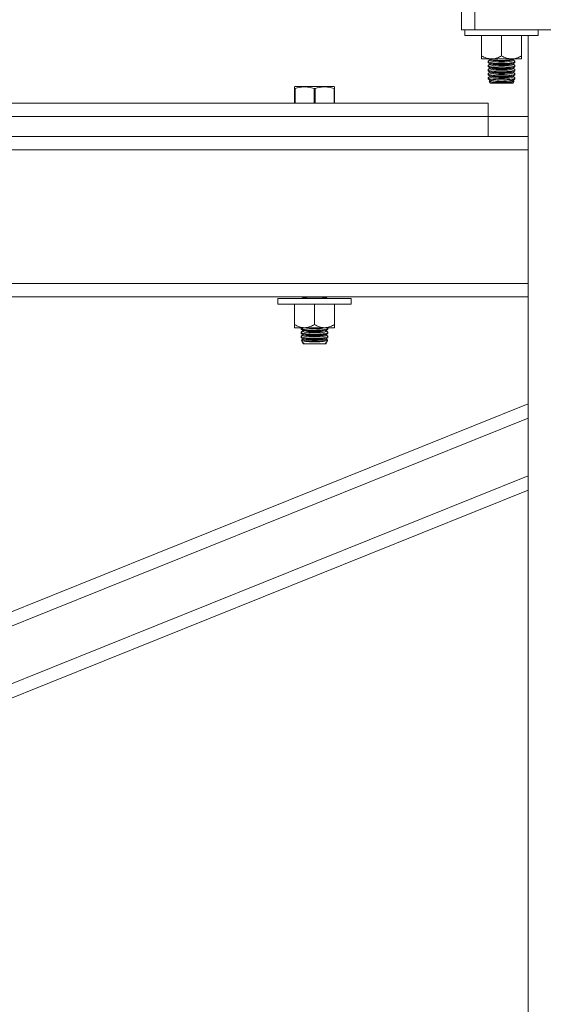
# Model space of a CAD drawing. Units: inches. Extents: x -84 to 737, y -534 to 262.
# Drawn here: x 548 to 558, y 65 to 84 of the extents above; entities that cross this region are included whole.
import ezdxf

# ---------------------------------------------------------------- set-up
doc = ezdxf.new("R2010")
doc.units = ezdxf.units.IN
doc.header["$LTSCALE"] = 12

msp = doc.modelspace()

# ---------------------------------------------------------------- linework, layer by layer
at = {"color": 7, "linetype": 'Continuous', "lineweight": 15}
for p, q in [((556.206, 83.5412), (556.206, 83.9162)), ((556.456, 83.9162), (556.456, 83.5412)), ((556.456, 83.5412), (556.206, 83.5412)), ((556.456, 83.5412), (561.956, 83.5412)), ((556.2685, 83.4322), (556.956, 83.4322)), ((556.581, 83.0527), (556.581, 83.4322)), ((556.956, 83.4322), (557.6435, 83.4322)), ((556.956, 83.0527), (556.956, 83.4322)), ((557.331, 83.0527), (557.331, 83.4322)), ((557.456, 23.9162), (557.456, 83.4322)), ((556.7685, 82.9947), (556.581, 82.9947)), ((556.7685, 82.9947), (557.1435, 82.9947)), ((557.1435, 82.9947), (557.331, 82.9947)), ((556.7069, 82.6185), (556.7486, 82.6185)), ((556.742, 82.5412), (557.1699, 82.5412)), ((557.1633, 82.6185), (557.205, 82.6185)), ((553.0898, 82.4416), (553.081, 82.4416)), ((553.081, 82.1662), (553.081, 82.4416)), ((553.0898, 82.4416), (553.0898, 82.1662)), ((553.8197, 82.4787), (553.0922, 82.4787)), ((553.4648, 82.4416), (553.4471, 82.4416)), ((553.4471, 82.1662), (553.4471, 82.4416)), ((553.4648, 82.4416), (553.4648, 82.1662)), ((553.831, 82.4416), (553.8221, 82.4416)), ((553.8221, 82.1662), (553.8221, 82.4416)), ((553.831, 82.4416), (553.831, 82.1662)), ((556.706, 82.1662), (507.206, 82.1662)), ((556.706, 81.9162), (556.706, 82.1662)), ((556.706, 81.9162), (507.206, 81.9162)), ((507.206, 81.9162), (556.706, 81.9162)), ((556.706, 81.5412), (556.706, 81.9162)), ((556.706, 81.9162), (557.456, 81.9162)), ((507.206, 81.5412), (556.706, 81.5412)), ((556.706, 81.5412), (557.456, 81.5412)), ((506.456, 81.2912), (557.456, 81.2912)), ((506.456, 78.7912), (557.456, 78.7912)), ((506.456, 78.5412), (557.456, 78.5412)), ((552.7685, 78.5127), (553.456, 78.5127)), ((553.238, 78.5168), (553.2397, 78.5127)), ((553.456, 78.5127), (554.1435, 78.5127)), ((553.6722, 78.5127), (553.6739, 78.5168)), ((552.7685, 78.4037), (553.456, 78.4037)), ((553.081, 78.0242), (553.081, 78.4037)), ((553.456, 78.4037), (554.1435, 78.4037)), ((553.456, 78.0242), (553.456, 78.4037)), ((553.831, 78.0242), (553.831, 78.4037)), ((553.2685, 77.9662), (553.081, 77.9662)), ((553.2685, 77.9662), (553.6435, 77.9662)), ((553.6435, 77.9662), (553.831, 77.9662)), ((553.242, 77.6662), (553.6699, 77.6662)), ((553.2459, 77.6808), (553.26, 77.6751)), ((553.6519, 77.6751), (553.666, 77.6808)), ((540.1435, 69.5795), (557.456, 76.5412)), ((540.1435, 69.31), (557.456, 76.2718)), ((539.9083, 68.1376), (557.456, 75.1939)), ((539.6983, 67.7837), (557.456, 74.9245))]:
    msp.add_line(p, q, dxfattribs=at)
at = {"color": 7, "linetype": 'Continuous', "lineweight": 15, "flags": 128}
for points in [[(556.738, 82.9687), (556.7454, 82.9601), (556.7672, 82.9521), (556.8018, 82.9453), (556.847, 82.94), (556.8995, 82.9367), (556.956, 82.9356)], [(556.956, 82.9356), (557.0124, 82.9367), (557.0649, 82.94), (557.1101, 82.9453), (557.1447, 82.9521), (557.1665, 82.9601), (557.1739, 82.9687)], [(556.738, 82.8918), (556.7454, 82.8832), (556.7672, 82.8752), (556.8018, 82.8683), (556.847, 82.8631), (556.8995, 82.8598), (556.956, 82.8586)], [(556.738, 82.8149), (556.7454, 82.8063), (556.7672, 82.7983), (556.8018, 82.7914), (556.847, 82.7862), (556.8995, 82.7828), (556.956, 82.7817)], [(556.738, 82.7379), (556.7454, 82.7294), (556.7672, 82.7214), (556.8018, 82.7145), (556.847, 82.7092), (556.8995, 82.7059), (556.956, 82.7048)], [(556.956, 82.8586), (557.0124, 82.8598), (557.0649, 82.8631), (557.1101, 82.8683), (557.1447, 82.8752), (557.1665, 82.8832), (557.1739, 82.8918)], [(556.956, 82.7817), (557.0124, 82.7828), (557.0649, 82.7862), (557.1101, 82.7914), (557.1447, 82.7983), (557.1665, 82.8063), (557.1739, 82.8149)], [(556.956, 82.7048), (557.0124, 82.7059), (557.0649, 82.7092), (557.1101, 82.7145), (557.1447, 82.7214), (557.1665, 82.7294), (557.1739, 82.7379)], [(556.738, 82.661), (556.7454, 82.6524), (556.7672, 82.6444), (556.8018, 82.6376), (556.847, 82.6323), (556.8995, 82.629), (556.956, 82.6279)], [(556.738, 82.5841), (556.7454, 82.5755), (556.7672, 82.5675), (556.8018, 82.5607), (556.847, 82.5554), (556.8995, 82.5521), (556.956, 82.5509)], [(556.956, 82.6279), (557.0124, 82.629), (557.0649, 82.6323), (557.1101, 82.6376), (557.1447, 82.6444), (557.1665, 82.6524), (557.1739, 82.661)], [(556.956, 82.5509), (557.0124, 82.5521), (557.0649, 82.5554), (557.1101, 82.5607), (557.1447, 82.5675), (557.1665, 82.5755), (557.1739, 82.5841)], [(553.2459, 78.527), (553.2672, 78.5192), (553.2998, 78.5127)], [(553.6122, 78.5127), (553.6447, 78.5192), (553.666, 78.527)], [(553.3816, 77.9662), (553.3995, 77.9653), (553.456, 77.9642)], [(553.456, 77.9642), (553.5124, 77.9653), (553.5303, 77.9662)], [(553.238, 77.9014), (553.2454, 77.8928), (553.2672, 77.8848), (553.3018, 77.878), (553.347, 77.8727), (553.3995, 77.8694), (553.456, 77.8683)], [(553.238, 77.8245), (553.2454, 77.8159), (553.2672, 77.8079), (553.3018, 77.801), (553.347, 77.7958), (553.3995, 77.7925), (553.456, 77.7913)], [(553.238, 77.7475), (553.2454, 77.739), (553.2672, 77.731), (553.3018, 77.7241), (553.347, 77.7188), (553.3995, 77.7155), (553.456, 77.7144)], [(553.456, 77.8683), (553.5124, 77.8694), (553.5649, 77.8727), (553.6101, 77.878), (553.6447, 77.8848), (553.6665, 77.8928), (553.6739, 77.9014)], [(553.456, 77.7913), (553.5124, 77.7925), (553.5649, 77.7958), (553.6101, 77.801), (553.6447, 77.8079), (553.6665, 77.8159), (553.6739, 77.8245)], [(553.456, 77.7144), (553.5124, 77.7155), (553.5649, 77.7188), (553.6101, 77.7241), (553.6447, 77.731), (553.6665, 77.739), (553.6739, 77.7475)]]:
    msp.add_lwpolyline(points, dxfattribs=at)
at = {"color": 7, "linetype": 'Continuous', "lineweight": 15}
for centre, radius, start, end in [((556.9234, 83.5928), 0.639, 253.87451, 272.92332), ((556.9234, 83.5159), 0.639, 253.87451, 272.92332), ((556.994, 83.546), 0.5927, 266.32339, 286.87864), ((556.994, 83.4691), 0.5927, 266.32339, 286.87864), ((556.9234, 83.4389), 0.639, 253.87451, 272.92332), ((556.9234, 83.3619), 0.6389, 253.87278, 272.92504), ((556.994, 83.3922), 0.5927, 266.32339, 286.87864), ((556.994, 83.3151), 0.5926, 266.32138, 286.88065), ((556.9234, 83.285), 0.6389, 253.87278, 272.92504), ((556.9234, 83.2081), 0.6389, 253.87278, 272.92504), ((556.994, 83.2382), 0.5926, 266.32138, 286.88065), ((556.994, 83.1613), 0.5926, 266.32138, 286.88065), ((553.4267, 78.6523), 0.7078, 255.8073, 272.37005), ((553.4902, 78.6044), 0.6601, 267.02814, 284.79464), ((553.4234, 78.5257), 0.6393, 253.87844, 272.91953), ((553.4234, 78.4488), 0.6393, 253.87844, 272.91953), ((553.4234, 78.3719), 0.6393, 253.87844, 272.91953), ((553.4939, 78.479), 0.593, 266.32924, 286.87293), ((553.4939, 78.4021), 0.593, 266.32924, 286.87293), ((553.4939, 78.3251), 0.5929, 266.32743, 286.87474)]:
    msp.add_arc(centre, radius, start, end, dxfattribs=at)
for points in [[(556.2685, 83.5412), (556.2685, 83.4322)], [(557.6435, 83.4322), (557.6435, 83.5412)], [(556.706, 82.9497), (556.706, 82.9297)], [(556.7182, 82.9941), (556.7459, 82.9789)], [(556.7182, 82.9172), (556.7459, 82.902)], [(556.738, 82.9732), (556.7184, 82.9624)], [(556.738, 82.9832), (556.738, 82.9687)], [(556.738, 82.9063), (556.738, 82.8918)], [(557.166, 82.9789), (557.1939, 82.9942)], [(557.166, 82.902), (557.1939, 82.9173)], [(557.1739, 82.9687), (557.1739, 82.9832)], [(557.1941, 82.9621), (557.1739, 82.9732)], [(557.1739, 82.8918), (557.1739, 82.9063)], [(557.206, 82.9298), (557.206, 82.9497)], [(556.706, 82.8728), (556.706, 82.8528)], [(556.706, 82.7959), (556.706, 82.7759)], [(556.706, 82.719), (556.706, 82.699)], [(556.7182, 82.8403), (556.7459, 82.825)], [(556.7182, 82.7633), (556.7459, 82.7481)], [(556.738, 82.8963), (556.7184, 82.8855)], [(556.738, 82.8194), (556.7184, 82.8086)], [(556.738, 82.7424), (556.7184, 82.7317)], [(556.738, 82.8294), (556.738, 82.8149)], [(556.738, 82.7524), (556.738, 82.7379)], [(557.166, 82.825), (557.1939, 82.8403)], [(557.166, 82.7481), (557.1939, 82.7634)], [(557.1941, 82.8852), (557.1739, 82.8963)], [(557.1739, 82.8149), (557.1739, 82.8294)], [(557.1941, 82.8083), (557.1739, 82.8194)], [(557.1739, 82.7379), (557.1739, 82.7524)], [(557.1941, 82.7313), (557.1739, 82.7424)], [(557.206, 82.8529), (557.206, 82.8728)], [(557.206, 82.776), (557.206, 82.7959)], [(557.206, 82.699), (557.206, 82.719)], [(556.706, 82.642), (556.706, 82.6221)], [(556.7081, 82.6221), (556.7069, 82.6185)], [(556.7182, 82.6864), (556.7459, 82.6712)], [(556.738, 82.6655), (556.7185, 82.6548)], [(556.7231, 82.6068), (556.7459, 82.5943)], [(556.7252, 82.579), (556.7339, 82.5845)], [(556.7259, 82.5756), (556.742, 82.5412)], [(556.738, 82.5886), (556.7331, 82.5859)], [(556.738, 82.6755), (556.738, 82.661)], [(556.738, 82.5986), (556.738, 82.5841)], [(557.166, 82.6712), (557.1939, 82.6865)], [(557.166, 82.5943), (557.1892, 82.607)], [(557.1699, 82.5412), (557.1858, 82.5753)], [(557.1739, 82.661), (557.1739, 82.6755)], [(557.1943, 82.6543), (557.1739, 82.6655)], [(557.1739, 82.5841), (557.1739, 82.5986)], [(557.1788, 82.5859), (557.1739, 82.5886)], [(557.1781, 82.5845), (557.1861, 82.5806)], [(557.205, 82.6185), (557.2032, 82.6221)], [(557.206, 82.6221), (557.206, 82.6421)], [(553.0922, 82.4787), (553.081, 82.4722)], [(553.831, 82.4722), (553.8197, 82.4787)], [(552.7685, 78.5127), (552.7685, 78.4037)], [(553.2199, 78.5412), (553.2459, 78.527)], [(553.238, 78.5213), (553.2223, 78.5127)], [(553.238, 78.5313), (553.238, 78.5168)], [(553.666, 78.527), (553.692, 78.5412)], [(553.6739, 78.5168), (553.6739, 78.5313)], [(553.6896, 78.5127), (553.6739, 78.5213)], [(554.1435, 78.4037), (554.1435, 78.5127)], [(553.206, 77.9594), (553.206, 77.9394)], [(553.2182, 77.9268), (553.2459, 77.9116)], [(553.666, 77.9116), (553.6939, 77.9269)], [(553.706, 77.9394), (553.706, 77.9594)], [(553.206, 77.8824), (553.206, 77.8624)], [(553.206, 77.8055), (553.206, 77.7855)], [(553.238, 77.752), (553.2179, 77.741)], [(553.2181, 77.773), (553.2459, 77.7577)], [(553.2182, 77.8499), (553.2459, 77.8346)], [(553.238, 77.9059), (553.2184, 77.8951)], [(553.238, 77.829), (553.2184, 77.8182)], [(553.238, 77.9159), (553.238, 77.9014)], [(553.238, 77.839), (553.238, 77.8245)], [(553.238, 77.7621), (553.238, 77.7475)], [(553.666, 77.8346), (553.6939, 77.85)], [(553.666, 77.7577), (553.6939, 77.7731)], [(553.6739, 77.9014), (553.6739, 77.9159)], [(553.6941, 77.8948), (553.6739, 77.9059)], [(553.6739, 77.8245), (553.6739, 77.839)], [(553.6941, 77.8179), (553.6739, 77.829)], [(553.6739, 77.7475), (553.6739, 77.7621)], [(553.6926, 77.7417), (553.6739, 77.752)], [(553.6919, 77.7405), (553.7009, 77.7331)], [(553.706, 77.8625), (553.706, 77.8824)], [(553.706, 77.7856), (553.706, 77.8055)], [(553.2116, 77.7313), (553.2284, 77.6953)], [(553.238, 77.6747), (553.242, 77.6662)], [(553.2443, 77.6817), (553.2459, 77.6808)], [(553.666, 77.6808), (553.6692, 77.6825)], [(553.6699, 77.6662), (553.6738, 77.6745)], [(553.6832, 77.6948), (553.7002, 77.7312)]]:
    msp.add_open_spline(points, degree=1, dxfattribs=at)
for points, knots in [([(556.7685, 82.9947), (556.7355, 82.9981), (556.67, 83.0047), (556.6105, 83.0368), (556.581, 83.0527)], [0, 0, 0, 0, 0.5040055, 1, 1, 1, 1]), ([(556.581, 83.0527), (556.581, 83.0411), (556.581, 83.0197), (556.581, 82.9989), (556.581, 82.9961), (556.581, 82.9947)], [0, 0, 0, 0, 0.3672438, 0.6793509, 1, 1, 1, 1]), ([(556.7504, 82.9257), (556.7368, 82.93), (556.7096, 82.9386), (556.7007, 82.9512), (556.7142, 82.9582), (556.7193, 82.9609)], [0, 0, 0, 0, 0.38294544, 0.76615646, 1, 1, 1, 1]), ([(556.7078, 82.9297), (556.7072, 82.9291), (556.7027, 82.9237), (556.7184, 82.9155), (556.7419, 82.9093), (556.7511, 82.9068)], [0, 0, 0, 0, 0.08250981, 0.64354538, 1, 1, 1, 1]), ([(557.1934, 82.9609), (557.1988, 82.9576), (557.2116, 82.95), (557.1981, 82.9368), (557.1588, 82.9237), (557.0951, 82.9132), (557.0162, 82.9071), (556.9312, 82.906), (556.8499, 82.91), (556.7884, 82.9173), (556.7609, 82.9234), (556.7504, 82.9257)], [0, 0, 0, 0, 0.0900008, 0.2116565, 0.3337125, 0.4550768, 0.5748338, 0.6928372, 0.8098816, 0.9272825, 1, 1, 1, 1]), ([(556.7511, 82.9838), (556.7694, 82.9805), (556.8062, 82.9738), (556.8845, 82.9683), (556.9688, 82.9668), (557.0519, 82.9695), (557.1231, 82.9763), (557.1739, 82.9853), (557.1875, 82.9925), (557.1932, 82.9955)], [0, 0, 0, 0, 0.1504819, 0.3008337, 0.4496104, 0.5975292, 0.7455734, 0.8946699, 1, 1, 1, 1]), ([(556.7511, 82.9068), (556.7695, 82.9035), (556.8062, 82.8969), (556.8845, 82.8914), (556.9688, 82.8899), (557.0516, 82.8926), (557.1239, 82.8994), (557.1765, 82.9095), (557.2046, 82.9202), (557.203, 82.9273), (557.2024, 82.9298)], [0, 0, 0, 0, 0.1335018, 0.2668883, 0.3988772, 0.5301052, 0.6614444, 0.7937171, 0.9274478, 1, 1, 1, 1]), ([(556.956, 83.0527), (556.9303, 83.0392), (556.8781, 83.0116), (556.8133, 82.9959), (556.7763, 82.9949), (556.7685, 82.9947)], [0, 0, 0, 0, 0.4323873, 0.8795523, 1, 1, 1, 1]), ([(557.1435, 82.9947), (557.1105, 82.9981), (557.045, 83.0047), (556.9855, 83.0368), (556.956, 83.0527)], [0, 0, 0, 0, 0.5040055, 1, 1, 1, 1]), ([(557.331, 83.0527), (557.3053, 83.0392), (557.2531, 83.0116), (557.1883, 82.9959), (557.1513, 82.9949), (557.1435, 82.9947)], [0, 0, 0, 0, 0.4323873, 0.8795523, 1, 1, 1, 1]), ([(557.331, 82.9947), (557.331, 82.996), (557.331, 82.9987), (557.331, 83.0194), (557.331, 83.0411), (557.331, 83.0527)], [0, 0, 0, 0, 0.311536, 0.6327597, 1, 1, 1, 1]), ([(556.7504, 82.8488), (556.7368, 82.8531), (556.7096, 82.8617), (556.7007, 82.8743), (556.7142, 82.8813), (556.7193, 82.8839)], [0, 0, 0, 0, 0.38294544, 0.76615646, 1, 1, 1, 1]), ([(556.7504, 82.7719), (556.7368, 82.7762), (556.7096, 82.7847), (556.7007, 82.7974), (556.7142, 82.8044), (556.7193, 82.807)], [0, 0, 0, 0, 0.38294544, 0.76615646, 1, 1, 1, 1]), ([(556.7504, 82.695), (556.7368, 82.6992), (556.7096, 82.7078), (556.7007, 82.7205), (556.7142, 82.7274), (556.7193, 82.7301)], [0, 0, 0, 0, 0.38294544, 0.76615646, 1, 1, 1, 1]), ([(556.7078, 82.8528), (556.7072, 82.8521), (556.7027, 82.8468), (556.7184, 82.8386), (556.7419, 82.8324), (556.7511, 82.8299)], [0, 0, 0, 0, 0.08250981, 0.64354538, 1, 1, 1, 1]), ([(556.7078, 82.7759), (556.7072, 82.7752), (556.7027, 82.7698), (556.7184, 82.7617), (556.7419, 82.7554), (556.7511, 82.753)], [0, 0, 0, 0, 0.08250981, 0.64354538, 1, 1, 1, 1]), ([(557.1934, 82.884), (557.1988, 82.8807), (557.2116, 82.873), (557.1981, 82.8599), (557.1588, 82.8467), (557.0951, 82.8363), (557.0162, 82.8302), (556.9312, 82.8291), (556.8499, 82.8331), (556.7884, 82.8404), (556.7609, 82.8465), (556.7504, 82.8488)], [0, 0, 0, 0, 0.0900008, 0.2116565, 0.3337125, 0.4550768, 0.5748338, 0.6928372, 0.8098816, 0.9272825, 1, 1, 1, 1]), ([(557.1934, 82.8071), (557.1988, 82.8038), (557.2116, 82.7961), (557.1981, 82.783), (557.1588, 82.7698), (557.0951, 82.7594), (557.0162, 82.7532), (556.9312, 82.7522), (556.8499, 82.7562), (556.7884, 82.7635), (556.7609, 82.7696), (556.7504, 82.7719)], [0, 0, 0, 0, 0.0900008, 0.2116565, 0.3337125, 0.4550768, 0.5748338, 0.6928372, 0.8098816, 0.9272825, 1, 1, 1, 1]), ([(557.1934, 82.7301), (557.1988, 82.7269), (557.2116, 82.7192), (557.1981, 82.706), (557.1588, 82.6929), (557.0951, 82.6825), (557.0162, 82.6763), (556.9312, 82.6752), (556.8499, 82.6793), (556.7884, 82.6865), (556.7609, 82.6926), (556.7504, 82.695)], [0, 0, 0, 0, 0.0900008, 0.2116565, 0.3337125, 0.4550768, 0.5748338, 0.6928372, 0.8098816, 0.9272825, 1, 1, 1, 1]), ([(556.7511, 82.8299), (556.7695, 82.8266), (556.8062, 82.82), (556.8845, 82.8145), (556.9688, 82.8129), (557.0516, 82.8157), (557.1239, 82.8224), (557.1765, 82.8326), (557.2046, 82.8433), (557.203, 82.8504), (557.2024, 82.8529)], [0, 0, 0, 0, 0.1335018, 0.2668883, 0.3988772, 0.5301052, 0.6614444, 0.7937171, 0.9274478, 1, 1, 1, 1]), ([(556.7511, 82.753), (556.7695, 82.7497), (556.8062, 82.7431), (556.8845, 82.7375), (556.9688, 82.736), (557.0516, 82.7388), (557.1239, 82.7455), (557.1765, 82.7557), (557.2046, 82.7664), (557.203, 82.7735), (557.2024, 82.776)], [0, 0, 0, 0, 0.1335017, 0.2668887, 0.3988775, 0.5301054, 0.6614445, 0.7937172, 0.9274478, 1, 1, 1, 1]), ([(556.7486, 82.6185), (556.7354, 82.6228), (556.7088, 82.6314), (556.7008, 82.6439), (556.7144, 82.6507), (556.7194, 82.6532)], [0, 0, 0, 0, 0.38824774, 0.77700474, 1, 1, 1, 1]), ([(556.7078, 82.699), (556.7072, 82.6983), (556.7027, 82.6929), (556.7184, 82.6848), (556.7419, 82.6785), (556.7511, 82.6761)], [0, 0, 0, 0, 0.08250981, 0.64354538, 1, 1, 1, 1]), ([(556.7069, 82.6185), (556.7154, 82.6122), (556.7323, 82.5997), (556.7923, 82.5857), (556.8689, 82.5769), (556.9541, 82.574), (557.0379, 82.5767), (557.1124, 82.5846), (557.1703, 82.5974), (557.1965, 82.6097), (557.2037, 82.6172), (557.205, 82.6185)], [0, 0, 0, 0, 0.127843, 0.255351, 0.3786116, 0.498024, 0.6152453, 0.7323614, 0.851378, 0.9738452, 1, 1, 1, 1]), ([(556.7723, 82.5604), (556.7579, 82.5632), (556.7328, 82.5683), (556.7294, 82.5741), (556.728, 82.5766)], [0, 0, 0, 0, 0.572111, 1, 1, 1, 1]), ([(557.1633, 82.6185), (557.1435, 82.6156), (557.104, 82.6097), (557.0217, 82.6048), (556.9339, 82.6037), (556.8488, 82.6068), (556.7864, 82.6124), (556.7583, 82.6169), (556.7486, 82.6185)], [0, 0, 0, 0, 0.1822128, 0.3644499, 0.5451469, 0.7249827, 0.9050704, 1, 1, 1, 1]), ([(556.7511, 82.6761), (556.7695, 82.6728), (556.8062, 82.6661), (556.8845, 82.6606), (556.9688, 82.6591), (557.0516, 82.6619), (557.1239, 82.6686), (557.1765, 82.6788), (557.2046, 82.6894), (557.203, 82.6965), (557.2024, 82.699)], [0, 0, 0, 0, 0.1335017, 0.2668887, 0.3988775, 0.5301054, 0.6614445, 0.7937172, 0.9274478, 1, 1, 1, 1]), ([(557.1832, 82.5765), (557.1826, 82.5746), (557.1811, 82.5694), (557.1495, 82.5613), (557.095, 82.5538), (557.0238, 82.549), (556.9456, 82.5477), (556.8691, 82.55), (556.8099, 82.5547), (556.7827, 82.5588), (556.7723, 82.5604)], [0, 0, 0, 0, 0.0828604, 0.2233192, 0.3633387, 0.5023564, 0.6402423, 0.7774318, 0.9147078, 1, 1, 1, 1]), ([(557.1937, 82.6532), (557.1991, 82.6498), (557.2115, 82.6419), (557.1991, 82.6295), (557.1742, 82.6219), (557.1633, 82.6185)], [0, 0, 0, 0, 0.30201372, 0.69126454, 1, 1, 1, 1]), ([(553.081, 82.4416), (553.081, 82.4456), (553.081, 82.4587), (553.081, 82.4719), (553.081, 82.4703), (553.081, 82.4698)], [0, 0, 0, 0, 0.22477242, 0.74892838, 1, 1, 1, 1]), ([(553.4471, 82.4416), (553.4149, 82.4507), (553.3497, 82.4691), (553.2281, 82.4774), (553.1423, 82.4552), (553.0898, 82.4416)], [0, 0, 0, 0, 0.2749954, 0.5561166, 1, 1, 1, 1]), ([(553.8221, 82.4416), (553.7899, 82.4507), (553.7247, 82.4691), (553.6031, 82.4774), (553.5173, 82.4552), (553.4648, 82.4416)], [0, 0, 0, 0, 0.2749954, 0.5561166, 1, 1, 1, 1]), ([(553.831, 82.4699), (553.831, 82.4704), (553.831, 82.4721), (553.831, 82.459), (553.831, 82.4456), (553.831, 82.4416)], [0, 0, 0, 0, 0.2375786, 0.7752212, 1, 1, 1, 1]), ([(553.219, 78.5436), (553.2206, 78.5422), (553.2254, 78.5378), (553.2408, 78.5342), (553.2511, 78.5318)], [0, 0, 0, 0, 0.3359321, 1, 1, 1, 1]), ([(553.2511, 78.5318), (553.2695, 78.5285), (553.3062, 78.5219), (553.3845, 78.5164), (553.4688, 78.5149), (553.5519, 78.5176), (553.6231, 78.5244), (553.6739, 78.5334), (553.6875, 78.5406), (553.6932, 78.5436)], [0, 0, 0, 0, 0.1504793, 0.3008278, 0.449609, 0.5975282, 0.7455728, 0.8946696, 1, 1, 1, 1]), ([(553.2685, 77.9662), (553.2355, 77.9695), (553.17, 77.9762), (553.1105, 78.0083), (553.081, 78.0242)], [0, 0, 0, 0, 0.5040011, 1, 1, 1, 1]), ([(553.081, 78.0242), (553.081, 78.0126), (553.081, 77.9911), (553.081, 77.9703), (553.081, 77.9676), (553.081, 77.9662)], [0, 0, 0, 0, 0.3672438, 0.6793509, 1, 1, 1, 1]), ([(553.2078, 77.9394), (553.2072, 77.9387), (553.2027, 77.9333), (553.2184, 77.9251), (553.2419, 77.9189), (553.2511, 77.9165)], [0, 0, 0, 0, 0.0825133, 0.6435519, 1, 1, 1, 1]), ([(553.2504, 77.9354), (553.2359, 77.9396), (553.2101, 77.9473), (553.2089, 77.9557), (553.2084, 77.9594)], [0, 0, 0, 0, 0.56157, 1, 1, 1, 1]), ([(553.7048, 77.9594), (553.7029, 77.9551), (553.699, 77.9461), (553.6582, 77.9333), (553.5953, 77.9228), (553.5162, 77.9167), (553.4312, 77.9156), (553.3499, 77.9196), (553.2884, 77.9269), (553.2609, 77.933), (553.2504, 77.9354)], [0, 0, 0, 0, 0.1232951, 0.2590323, 0.3939985, 0.5271838, 0.6584103, 0.7885781, 0.9191353, 1, 1, 1, 1]), ([(553.2511, 77.9165), (553.2695, 77.9131), (553.3062, 77.9065), (553.3845, 77.901), (553.4688, 77.8995), (553.5516, 77.9022), (553.6239, 77.909), (553.6765, 77.9191), (553.7046, 77.9298), (553.703, 77.9369), (553.7024, 77.9394)], [0, 0, 0, 0, 0.1335004, 0.266884, 0.3988769, 0.530105, 0.6614446, 0.7937177, 0.9274475, 1, 1, 1, 1]), ([(553.456, 78.0242), (553.4303, 78.0106), (553.3781, 77.9831), (553.3133, 77.9674), (553.2763, 77.9664), (553.2685, 77.9662)], [0, 0, 0, 0, 0.432392, 0.8795533, 1, 1, 1, 1]), ([(553.6435, 77.9662), (553.6105, 77.9695), (553.545, 77.9762), (553.4855, 78.0083), (553.456, 78.0242)], [0, 0, 0, 0, 0.5040011, 1, 1, 1, 1]), ([(553.831, 78.0242), (553.8053, 78.0106), (553.7531, 77.9831), (553.6883, 77.9674), (553.6513, 77.9664), (553.6435, 77.9662)], [0, 0, 0, 0, 0.432392, 0.8795533, 1, 1, 1, 1]), ([(553.831, 77.9662), (553.831, 77.9675), (553.831, 77.9702), (553.831, 77.9908), (553.831, 78.0126), (553.831, 78.0242)], [0, 0, 0, 0, 0.311536, 0.6327597, 1, 1, 1, 1]), ([(553.2504, 77.8584), (553.2368, 77.8627), (553.2096, 77.8713), (553.2007, 77.8839), (553.2142, 77.8909), (553.2193, 77.8935)], [0, 0, 0, 0, 0.3829539, 0.7661597, 1, 1, 1, 1]), ([(553.2504, 77.7815), (553.2368, 77.7858), (553.2096, 77.7943), (553.2007, 77.807), (553.2142, 77.814), (553.2193, 77.8166)], [0, 0, 0, 0, 0.3829539, 0.7661597, 1, 1, 1, 1]), ([(553.2077, 77.7855), (553.2071, 77.7849), (553.2026, 77.7795), (553.2181, 77.7714), (553.2416, 77.7651), (553.2507, 77.7627)], [0, 0, 0, 0, 0.0783778, 0.6419382, 1, 1, 1, 1]), ([(553.2078, 77.8624), (553.2072, 77.8617), (553.2027, 77.8564), (553.2184, 77.8482), (553.2419, 77.842), (553.2511, 77.8395)], [0, 0, 0, 0, 0.0825087, 0.6435501, 1, 1, 1, 1]), ([(553.6934, 77.8936), (553.6988, 77.8903), (553.7116, 77.8827), (553.6981, 77.8695), (553.6588, 77.8563), (553.5951, 77.8459), (553.5162, 77.8398), (553.4312, 77.8387), (553.3499, 77.8427), (553.2884, 77.85), (553.2609, 77.8561), (553.2504, 77.8584)], [0, 0, 0, 0, 0.0900007, 0.2116572, 0.3337146, 0.4550768, 0.5748385, 0.6928387, 0.809887, 0.9272848, 1, 1, 1, 1]), ([(553.6934, 77.8167), (553.6988, 77.8134), (553.7116, 77.8057), (553.6981, 77.7926), (553.6588, 77.7794), (553.5951, 77.769), (553.5162, 77.7629), (553.4312, 77.7618), (553.3499, 77.7658), (553.2884, 77.7731), (553.2609, 77.7792), (553.2504, 77.7815)], [0, 0, 0, 0, 0.0900007, 0.2116572, 0.3337146, 0.4550768, 0.5748385, 0.6928387, 0.809887, 0.9272848, 1, 1, 1, 1]), ([(553.2507, 77.7627), (553.269, 77.7594), (553.3056, 77.7527), (553.3838, 77.7472), (553.4682, 77.7456), (553.551, 77.7484), (553.6234, 77.7551), (553.6762, 77.7652), (553.7045, 77.7759), (553.703, 77.783), (553.7024, 77.7856)], [0, 0, 0, 0, 0.1333693, 0.2666208, 0.3984752, 0.5295646, 0.6607551, 0.7928739, 0.9264477, 1, 1, 1, 1]), ([(553.2511, 77.8395), (553.2695, 77.8362), (553.3062, 77.8296), (553.3845, 77.8241), (553.4688, 77.8226), (553.5516, 77.8253), (553.6239, 77.832), (553.6765, 77.8422), (553.7046, 77.8529), (553.703, 77.86), (553.7024, 77.8625)], [0, 0, 0, 0, 0.1335004, 0.266884, 0.3988769, 0.530105, 0.6614446, 0.7937177, 0.9274475, 1, 1, 1, 1]), ([(553.6989, 77.7318), (553.696, 77.7287), (553.6898, 77.722), (553.6472, 77.7128), (553.5835, 77.7054), (553.5049, 77.7013), (553.4213, 77.701), (553.3422, 77.7044), (553.2749, 77.7112), (553.2305, 77.7203), (553.2096, 77.7277), (553.2123, 77.7315), (553.2125, 77.7318)], [0, 0, 0, 0, 0.0983925, 0.2113323, 0.323764, 0.4352863, 0.5459307, 0.6561597, 0.7666517, 0.8779391, 0.9901578, 1, 1, 1, 1]), ([(553.2289, 77.6955), (553.2335, 77.6899), (553.2395, 77.6826), (553.2562, 77.6765), (553.26, 77.6751)], [0, 0, 0, 0, 0.7688198, 1, 1, 1, 1]), ([(553.26, 77.6751), (553.2572, 77.675), (553.2444, 77.6746), (553.2365, 77.6745), (553.2381, 77.6748), (553.2382, 77.6748)], [0, 0, 0, 0, 0.2103757, 0.9678652, 1, 1, 1, 1]), ([(553.6519, 77.6751), (553.6582, 77.6775), (553.6746, 77.6837), (553.6789, 77.6911), (553.6815, 77.6956)], [0, 0, 0, 0, 0.3877154, 1, 1, 1, 1]), ([(553.6732, 77.6748), (553.6715, 77.6747), (553.6692, 77.6745), (553.6559, 77.675), (553.6519, 77.6751)], [0, 0, 0, 0, 0.7038933, 1, 1, 1, 1])]:
    msp.add_open_spline(points, degree=3, knots=knots, dxfattribs=at)

doc.saveas('drawing.dxf')
